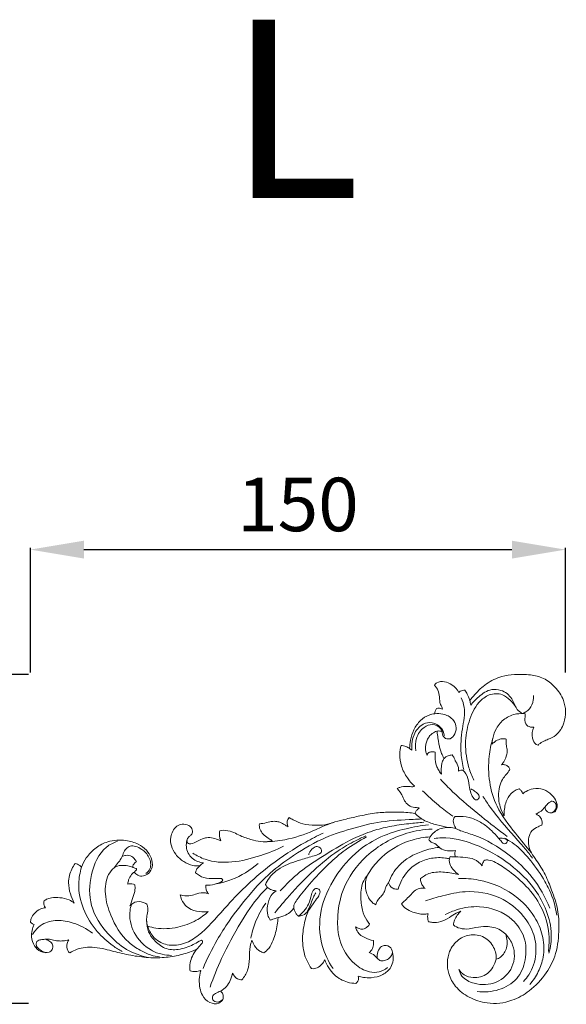
# Model space of a CAD drawing. Units: millimetres. Extents: x 1043 to 3043, y -31 to 1969.
# Drawn here: x 1849 to 2002, y 1133 to 1409 of the extents above; entities that cross this region are included whole.
import ezdxf

# ---------------------------------------------------------------- set-up
doc = ezdxf.new("R2010")
doc.units = ezdxf.units.MM
doc.layers.get('0').update_dxf_attribs({"lineweight": 5})
doc.styles.add('Arial', font='arial.ttf')
doc.styles.get("Standard").update_dxf_attribs({"font": 'arial.ttf'})
doc.dimstyles.new('Default', dxfattribs={"dimtxt": 10, "dimasz": 7, "dimexe": 0.5, "dimexo": 0.5, "dimgap": 0.25, "dimtad": 1, "dimtoh": 1, "dimdec": 0, "dimzin": 1, "dimdsep": 46, "dimtxsty": 'Arial', "dimcen": 0.5, "dimazin": 0, "dimtfac": 1, "dimtdec": 4, "dimtix": 1, "dimtmove": 1, "dimatfit": 3, "dimfxl": 1, "dimtolj": 1, "dimtzin": 1, "dimarcsym": 0})

# ---------------------------------------------------------------- blocks, each defined once
blk = doc.blocks.new('*D21')
at = {"color": 0, "lineweight": -2, "transparency": 16777216}
for p, q in [((1851.63, 1225.33), (1816.63, 1225.33)), ((1817.13, 1210.33), (1817.13, 1148.05)), ((1851.63, 1133.05), (1816.63, 1133.05))]:
    blk.add_line(p, q, dxfattribs=at)
at = {"color": 0, "lineweight": 50, "transparency": 16777216}
for points in [[(1814.63, 1210.33), (1819.63, 1210.33), (1817.13, 1225.33)], [(1814.63, 1148.05), (1819.63, 1148.05), (1817.13, 1133.05)]]:
    blk.add_solid(points, dxfattribs=at)
at = {"layer": 'Defpoints', "color": 0, "lineweight": 50, "transparency": 16777216}
for p in [(1852.13, 1225.33), (1817.13, 1133.05), (1852.13, 1133.05)]:
    blk.add_point(p, dxfattribs=at)
at = {"color": 0, "transparency": 16777216, "insert": (1804.47, 1179.19), "char_height": 15, "attachment_point": 5, "rotation": 90, "style": 'Arial'}
blk.add_mtext('\\A1;92', dxfattribs=at)
blk = doc.blocks.new('*D22')
at = {"color": 0, "lineweight": -2, "transparency": 16777216}
for p, q in [((1852.13, 1225.83), (1852.13, 1260.83)), ((1867.13, 1260.33), (1987.13, 1260.33)), ((2002.13, 1225.83), (2002.13, 1260.83))]:
    blk.add_line(p, q, dxfattribs=at)
at = {"color": 0, "lineweight": 50, "transparency": 16777216}
for points in [[(1867.13, 1262.83), (1867.13, 1257.83), (1852.13, 1260.33)], [(1987.13, 1262.83), (1987.13, 1257.83), (2002.13, 1260.33)]]:
    blk.add_solid(points, dxfattribs=at)
at = {"layer": 'Defpoints', "color": 0, "lineweight": 50, "transparency": 16777216}
for p in [(2002.13, 1260.33), (1852.13, 1225.33), (2002.13, 1225.33)]:
    blk.add_point(p, dxfattribs=at)
at = {"color": 0, "transparency": 16777216, "insert": (1927.13, 1272.99), "char_height": 15, "attachment_point": 5, "style": 'Arial'}
blk.add_mtext('\\A1;150', dxfattribs=at)
blk = doc.blocks.new('N-013L_150_92')
for p, q in [((582.22, 987.27), (582.88, 986.83)), ((593.35, 956.35), (593.55, 956.95))]:
    blk.add_line(p, q)
for points, knots in [([(618.23, 988.19), (618.31, 988.28), (618.75, 988.76), (619.73, 989.31), (621.39, 989.98), (623.82, 991.14), (626.17, 995.05), (626.04, 1000.4), (623.18, 1004.55), (619.94, 1007.19), (615.84, 1008.07), (611.89, 1008.14), (607.62, 1007.55), (603.71, 1005.63), (600.92, 1003.01), (599.52, 1001.3), (599.09, 1000.71), (599.08, 1000.78), (598.93, 1001.41), (598.45, 1002.4), (597.95, 1003.28), (597.71, 1003.65), (597.27, 1003.67), (596.62, 1003.54), (596.15, 1003.14), (596.04, 1003.02), (595.57, 1003.86), (594.02, 1005.67), (590.68, 1006.52), (589.37, 1005.31), (589.16, 1005.07)], [0, 0, 0, 0, 0.609865, 3.227037, 5.504207, 9.597888, 16.377004, 26.917944, 34.272221, 41.002083, 47.259506, 54.744419, 60.711572, 68.612552, 76.007532, 79.636022, 79.636022, 79.636022, 80.009551, 82.842683, 85.05265, 85.05265, 85.05265, 87.25945, 88.088423, 88.088423, 88.088423, 92.905528, 99.960531, 101.538888, 101.538888, 101.538888, 101.538888]), ([(589.16, 1005.07), (589.65, 1004.5), (590.33, 1003.57), (590.63, 1001.76), (590.6, 999.81), (591.38, 998.84), (591.46, 998.28), (591.05, 998.53), (590.48, 998.62), (590.04, 998.58), (589.74, 998.52), (589.57, 998.28), (589.34, 997.84), (589.3, 997.29), (589.31, 997.05), (588.75, 997), (587.25, 996.67), (585.06, 995.18), (583.27, 992.61), (582.43, 989.85), (582.24, 988.05), (582.22, 987.27), (581.9, 987.51), (581.13, 987.93), (580.27, 988.1), (579.82, 988.13)], [-11.250612, -11.250612, -11.250612, -11.250612, -8.666228, -5.625272, -2.196097, 0, 0, 0, 1.585931, 2.604321, 2.604321, 2.604321, 4.140291, 5.334164, 5.334164, 5.334164, 8.160633, 12.852089, 18.220864, 23.37207, 27.252934, 27.252934, 27.252934, 29.260249, 31.535954, 31.535954, 31.535954, 31.535954]), ([(612.07, 998.75), (611.61, 999.52), (610.46, 1000.88), (608.05, 1002.85), (604.41, 1002.67), (600.8, 999.81), (598.61, 994.82), (597.55, 988.47), (598.38, 982.83), (599.66, 979.54), (600.2, 978.42)], [0, 0, 0, 0, 4.496914, 8.864658, 14.984212, 20.87031, 31.062362, 41.355431, 52.769987, 58.953325, 58.953325, 58.953325, 58.953325]), ([(613.7, 997.07), (613.22, 997.42), (611.87, 998.53), (611.13, 1001.6), (608.29, 1003.73), (604.62, 1004.06), (601.71, 1002.07), (599.98, 1000.31), (599.34, 999.43)], [10.679997, 10.679997, 10.679997, 10.679997, 13.622368, 19.151941, 25.667548, 29.83926, 36.760864, 42.207482, 42.207482, 42.207482, 42.207482]), ([(596.71, 1001.5), (597.07, 1000.65), (597.99, 997.79), (596.83, 992.5), (596.34, 986.68), (597, 982.89), (597.38, 981.44)], [0, 0, 0, 0, 4.584668, 14.70486, 26.236401, 33.711854, 33.711854, 33.711854, 33.711854]), ([(599.34, 999.43), (599.3, 999.69), (599.23, 1000.12), (599.13, 1000.55), (599.09, 1000.71)], [42.207482, 42.207482, 42.207482, 42.207482, 43.526323, 44.377699, 44.377699, 44.377699, 44.377699]), ([(616.98, 1002.11), (616.99, 1001.71), (616.86, 1000.4), (616.09, 998.26), (614.48, 997.33), (613.7, 997.07)], [0, 0, 0, 0, 2.001124, 6.573467, 10.679997, 10.679997, 10.679997, 10.679997]), ([(589.31, 997.05), (590.04, 997.15), (591.84, 997.07), (594.16, 995.9), (595.49, 993.62), (595.08, 991.48), (593.87, 989.85), (592.12, 989.98), (591.35, 991.03), (591.34, 991.76), (591.37, 991.97)], [0, 0, 0, 0, 3.674138, 8.812542, 12.288462, 16.012681, 19.197672, 21.2673, 23.769811, 24.835979, 24.835979, 24.835979, 24.835979]), ([(612.9, 976), (612.53, 975.88), (611.31, 975.35), (609.48, 973.51), (608.77, 970.79), (608.71, 969.01), (608.75, 968.37), (608, 969.64), (607.15, 971.96), (607.11, 975.2), (607.64, 977.56), (608.63, 979.34), (609.72, 980.42), (610.15, 981.17), (610.3, 981.46), (610.2, 981.74), (609.89, 982.3), (609.02, 982.76), (608.34, 982.79), (608.01, 982.73), (608.23, 982.99), (608.77, 983.73), (609.31, 984.96), (609.68, 986.41), (609.42, 987.73), (609.22, 988.89), (609.26, 989.61), (609.29, 989.9), (609.14, 989.94), (608.54, 990.06), (607.38, 989.96), (606.18, 989.32), (605.53, 988.72), (605.3, 988.46), (605.33, 989.01), (605.53, 990.56), (606.46, 993.17), (608.74, 995.81), (611.77, 997.1), (613.78, 997.1), (614.56, 997), (614.61, 996.8), (614.67, 996.37), (614.6, 995.94), (614.54, 995.72), (614.5, 995.06), (614.75, 993.74), (616.16, 993.19), (616.84, 993.24), (617.05, 993.28), (616.61, 992.33), (616.35, 990.56), (617.2, 988.58), (618.03, 988.25), (618.23, 988.19)], [-105.805253, -105.805253, -105.805253, -105.805253, -103.870166, -99.186008, -93.490154, -90.299717, -90.299717, -90.299717, -82.946202, -78.339024, -74.286646, -71.015025, -68.312167, -66.707683, -66.707683, -66.707683, -65.233218, -63.669555, -61.979995, -61.979995, -61.979995, -60.27075, -57.43242, -55.288641, -52.955702, -50.822876, -49.394443, -49.394443, -49.394443, -48.626618, -46.349375, -43.751068, -41.986728, -41.986728, -41.986728, -39.226521, -34.211975, -28.360538, -22.349275, -18.442095, -18.442095, -18.442095, -17.44423, -16.298425, -16.298425, -16.298425, -12.983451, -10.588975, -9.562321, -9.562321, -9.562321, -4.34414, -1.027672, 0, 0, 0, 0]), ([(582.88, 986.83), (582.8, 987.42), (582.77, 988.88), (583.41, 991.6), (585.41, 994.22), (588.82, 994.86), (591.22, 993.26), (591.84, 991.6), (591.96, 990.97)], [1.310039, 1.310039, 1.310039, 1.310039, 4.265283, 8.537373, 15.139916, 19.317104, 24.66934, 27.89568, 27.89568, 27.89568, 27.89568]), ([(591.37, 991.97), (591.28, 992.27), (590.77, 993.38), (588.64, 994.38), (585.76, 993.19), (583.81, 990.35), (583.75, 987.81), (583.97, 986.66)], [0, 0, 0, 0, 1.568101, 5.949351, 9.982332, 16.19207, 22.042226, 22.042226, 22.042226, 22.042226]), ([(591.84, 984.5), (591.85, 984.49), (591.85, 984.48), (591.86, 984.47), (591.85, 984.46), (591.85, 984.45), (591.84, 984.44), (591.75, 984.29), (591.57, 983.97), (591.39, 983.55), (591.28, 983.2), (591.2, 982.83), (591.13, 982.34), (591.1, 981.86), (591.1, 981.49), (591.09, 981), (591.09, 980.61), (591.12, 980.29), (591.12, 980.23), (591.12, 980.17), (591.13, 980.11), (591.09, 980.15), (591.05, 980.2), (591.01, 980.25), (590.74, 980.57), (590.38, 981.08), (589.98, 981.81), (589.74, 982.39), (589.57, 982.92), (589.46, 983.48), (589.39, 984.06), (589.37, 984.59), (589.36, 984.99), (589.35, 985.52), (589.35, 985.94), (589.36, 986.27), (589.22, 986.31), (588.91, 986.35), (588.5, 986.35), (588.15, 986.32), (587.88, 986.26), (587.66, 986.18), (587.51, 986.09), (587.41, 986.01), (587.32, 985.92), (587.22, 985.78), (587.16, 985.67), (587.13, 985.59), (587.11, 985.55), (587.09, 985.5), (587.07, 985.46), (587.05, 985.5), (587.03, 985.55), (587.02, 985.59), (586.9, 985.88), (586.73, 986.48), (586.63, 987.29), (586.67, 987.98), (586.79, 988.73), (587.04, 989.46), (587.4, 990.16), (587.73, 990.66), (588.12, 991.12), (588.6, 991.54), (589.18, 991.9), (589.62, 992.08), (589.85, 992.16), (589.87, 992.17), (589.9, 992.17), (589.92, 992.18), (589.92, 992.16), (589.93, 992.13), (589.93, 992.11), (589.99, 991.46), (590.09, 990.65), (590.25, 989.65), (590.37, 988.91), (590.55, 987.94), (590.79, 987), (591.01, 986.33), (591.31, 985.55), (591.59, 984.96), (591.84, 984.5)], [-49.932601, -49.932601, -49.932601, -49.932601, -49.874882, -49.874882, -49.874882, -49.817162, -49.817162, -49.817162, -48.908053, -47.999524, -47.547483, -47.073452, -46.097678, -45.112953, -44.651223, -44.255064, -42.677714, -42.677714, -42.677714, -42.368595, -42.368595, -42.368595, -42.059476, -42.059476, -42.059476, -39.982682, -38.938444, -37.896918, -36.860385, -36.152346, -35.063923, -33.976865, -33.475024, -33.054115, -31.37073, -31.37073, -31.37073, -30.607317, -29.822563, -29.342516, -28.871322, -28.421438, -28.204077, -27.988929, -27.782642, -27.571285, -27.142682, -27.142682, -27.142682, -26.89958, -26.89958, -26.89958, -26.656477, -26.656477, -26.656477, -25.11101, -23.562195, -22.619234, -21.675265, -19.776679, -18.77063, -17.766246, -16.766701, -15.770245, -14.578959, -13.390527, -13.390527, -13.390527, -13.263537, -13.263537, -13.263537, -13.136548, -13.136548, -13.136548, -9.87697, -9.060171, -8.122084, -6.128277, -4.143171, -3.265655, -2.613508, 0, 0, 0, 0]), ([(589.92, 992.18), (590.17, 992.22), (590.67, 992.22), (591.15, 992.07), (591.37, 991.97)], [-2.461905, -2.461905, -2.461905, -2.461905, -1.21824, 0, 0, 0, 0]), ([(605.49, 989.97), (605.02, 988.39), (603.78, 982.12), (605.08, 972.08), (611.5, 964.04), (614.81, 959.77), (616.37, 957.99)], [0, 0, 0, 0, 8.229488, 31.871803, 47.139209, 58.92824, 58.92824, 58.92824, 58.92824]), ([(579.82, 988.13), (579.54, 987.35), (579.31, 985.4), (579.76, 982.19), (581.36, 979.22), (582.73, 977.49), (583.55, 976.8), (583.44, 976.62), (583.12, 976.49), (582.43, 976.58), (581.25, 976.74), (579.84, 976.57), (578.95, 976.18), (578.73, 976.03)], [-29.048918, -29.048918, -29.048918, -29.048918, -24.953047, -19.159239, -13.01791, -8.146581, -8.146581, -8.146581, -7.533412, -6.882128, -4.892751, -1.357195, 0, 0, 0, 0]), ([(591.86, 984.47), (592.18, 984.8), (592.91, 985.31), (593.76, 985.46), (594.15, 985.47)], [0, 0, 0, 0, 2.312297, 4.239941, 4.239941, 4.239941, 4.239941]), ([(594.15, 985.47), (594.37, 985.19), (594.73, 984.68), (595, 983.72), (595.85, 982.71), (595.96, 981.62), (595.94, 980.95)], [4.239941, 4.239941, 4.239941, 4.239941, 5.993194, 7.342669, 9.104744, 12.446887, 12.446887, 12.446887, 12.446887]), ([(595.94, 980.95), (596.14, 981.06), (596.54, 981.21), (596.97, 981.22), (597.15, 981.21)], [12.446887, 12.446887, 12.446887, 12.446887, 13.603582, 14.527725, 14.527725, 14.527725, 14.527725]), ([(597.15, 981.21), (597.48, 980.89), (598.37, 979.82), (598.92, 977.67), (599.08, 975.32), (599.77, 973.76), (600.85, 972.56), (601.92, 973.45), (601.48, 974.65), (600.46, 975.29), (599.75, 975.77), (599.39, 975.97)], [14.527725, 14.527725, 14.527725, 14.527725, 16.822019, 21.350947, 25.315619, 28.366987, 30.260547, 31.843466, 33.498455, 35.730277, 37.793325, 37.793325, 37.793325, 37.793325]), ([(590.87, 978.67), (591.97, 977.47), (595.57, 973.74), (601.91, 968.5), (607.09, 964.44), (609.54, 962.64)], [0, 0, 0, 0, 8.131814, 25.853162, 40.995179, 40.995179, 40.995179, 40.995179]), ([(578.73, 976.03), (578.98, 975.78), (579.45, 975.23), (580.14, 974.09), (580.66, 972.63), (581.9, 971.24), (583.37, 970.64), (584.45, 970.72), (584.85, 970.58), (584.96, 970.53)], [-14.734157, -14.734157, -14.734157, -14.734157, -12.979949, -11.152559, -8.094677, -5.311317, -2.095576, -0.594434, 0, 0, 0, 0]), ([(585.85, 975.44), (587.28, 974.01), (590, 971.52), (592.93, 969.28), (594.29, 968.32)], [0, 0, 0, 0, 10.072539, 18.378063, 18.378063, 18.378063, 18.378063]), ([(594.5, 937.79), (595.06, 937.38), (596.47, 936.64), (598.71, 936.6), (601.11, 937.13), (604.06, 937.6), (607.12, 936.86), (608.71, 935.62), (609.16, 935.18), (609.57, 933.99), (609.77, 931.57), (608.3, 928.94), (606.89, 928.3), (606.44, 928.16), (606.49, 928.56), (606.51, 929.56), (605.85, 931.75), (603.76, 934.52), (599.57, 935.44), (595.63, 933.85), (592.67, 929.89), (592.58, 924.68), (595.05, 920.16), (598.92, 917.23), (604.44, 915.39), (610.59, 916.09), (616.31, 919.38), (620.6, 923.91), (623.62, 930.03), (624.18, 936.21), (623.94, 942.28), (622.15, 947.24), (620.34, 951.97), (618.2, 955.36), (616.33, 957.86), (615.41, 960.07), (615.51, 962.3), (616.34, 964.42), (617.97, 965.23), (618.92, 965.68), (619.28, 965.81), (619.4, 966.36), (619.39, 967.45), (618.49, 968.43), (617.89, 968.8), (617.64, 968.92), (618.07, 969.09), (618.8, 969.48), (619.61, 970.23), (620.01, 970.72), (620.17, 970.96), (620.18, 970.63), (620.34, 970.02), (621.05, 969.3), (622.12, 969.15), (623.36, 969.72), (623.72, 971.16), (623.29, 972.79), (622.01, 974.46), (619.79, 976.03), (617.07, 976.15), (615.09, 975.49), (614.21, 974.84), (613.93, 974.58), (613.84, 974.91), (613.57, 975.46), (613.11, 975.86), (612.9, 976)], [-258.056665, -258.056665, -258.056665, -258.056665, -254.598185, -250.337398, -247.254145, -242.292326, -235.492543, -232.344456, -232.344456, -232.344456, -226.052481, -220.892214, -218.550142, -218.550142, -218.550142, -216.594158, -213.598768, -207.270911, -200.302349, -193.910934, -187.056637, -176.735973, -170.012198, -161.917216, -153.166104, -141.476495, -132.323402, -120.707891, -110.817699, -98.891366, -90.144419, -80.683399, -72.797498, -64.928848, -60.785261, -57.22252, -53.241975, -49.865447, -46.503477, -44.583799, -44.583799, -44.583799, -41.786685, -39.642858, -38.269325, -38.269325, -38.269325, -35.953056, -34.210674, -32.789457, -32.789457, -32.789457, -31.167302, -29.77701, -27.977346, -26.156307, -23.444687, -21.490872, -17.813227, -13.214956, -8.358189, -4.863997, -2.968836, -2.968836, -2.968836, -1.273245, 0, 0, 0, 0]), ([(602.76, 973.85), (603.87, 972.16), (607.09, 967.47), (611.79, 962.49), (615.25, 958.37), (616.31, 956.99), (616.65, 956.53)], [0, 0, 0, 0, 10.11979, 28.298058, 34.099765, 36.966907, 36.966907, 36.966907, 36.966907]), ([(622.15, 969.27), (622.49, 969.46), (623.11, 970.04), (623.48, 971.25), (622.95, 972.31), (622.01, 972.6), (621.22, 972.11), (620.64, 971.56), (620.29, 971.12), (620.17, 970.96)], [0, 0, 0, 0, 1.963362, 4.041869, 5.892874, 7.224797, 8.447102, 10.262055, 11.25134, 11.25134, 11.25134, 11.25134]), ([(583.73, 969.04), (583.08, 969.17), (580.85, 969.44), (577.19, 969.47), (572.73, 969.3), (568.54, 968.45), (564.61, 967.56), (561.44, 966.76), (558.54, 965.79), (555.51, 965.7), (552.41, 965.92), (550.1, 967.02), (548.8, 967.66), (548.46, 967.9)], [-60.067045, -60.067045, -60.067045, -60.067045, -56.726269, -48.884157, -42.047726, -34.193651, -27.544035, -22.061903, -17.319686, -12.798428, -7.016631, -2.109626, 0, 0, 0, 0]), ([(584.96, 970.53), (584.75, 970.41), (584.32, 970.09), (583.92, 969.55), (583.77, 969.16), (583.73, 969.04)], [-3.28705, -3.28705, -3.28705, -3.28705, -2.062301, -0.664803, 0, 0, 0, 0]), ([(524.32, 925.6), (525.48, 928.34), (527.71, 932.87), (532.25, 939.99), (537, 946.03), (542.58, 952.11), (549.22, 957.12), (556.93, 961.94), (565.79, 964.83), (574.35, 967.03), (581.03, 967.28), (584.8, 967.48), (585.58, 967.52)], [0, 0, 0, 0, 14.868408, 25.132477, 42.094692, 53.144105, 66.200255, 83.524948, 98.184386, 112.50299, 127.500587, 131.375732, 131.375732, 131.375732, 131.375732]), ([(548.46, 967.9), (548.28, 967.8), (547.92, 967.24), (547.88, 966.48), (547.92, 965.77), (548.16, 965.3), (547.7, 965.54), (547.05, 966.01), (545.96, 966.63), (544.55, 966.93), (542.91, 966.78), (541.43, 966.27), (540.44, 966.2), (540.1, 966.18)], [-63.354095, -63.354095, -63.354095, -63.354095, -62.346943, -60.567809, -59.019094, -59.019094, -59.019094, -57.603223, -55.088405, -52.977643, -50.302391, -47.027479, -45.361271, -45.361271, -45.361271, -45.361271]), ([(541.61, 961.11), (543.5, 961.15), (548.21, 961.62), (553.46, 963.38), (557.82, 965.43), (559.7, 966.14), (560.86, 966.55)], [0, 0, 0, 0, 9.430907, 23.484167, 27.346261, 33.496848, 33.496848, 33.496848, 33.496848]), ([(545.97, 947.33), (547.64, 949.2), (551.57, 953.08), (558.74, 957.62), (565.47, 961.78), (571.56, 964.16), (576.77, 965.55), (581.58, 966.16), (584.81, 966.5), (586.2, 966.61)], [0, 0, 0, 0, 12.537372, 27.355447, 42.24687, 51.892004, 59.887784, 69.095183, 76.072811, 76.072811, 76.072811, 76.072811]), ([(592.97, 965.15), (591.93, 965.33), (589.76, 965.87), (586.47, 966.83), (584.56, 968.25), (583.73, 969.04)], [0, 0, 0, 0, 5.258186, 11.19396, 16.902624, 16.902624, 16.902624, 16.902624]), ([(595.27, 964.79), (594.94, 965.17), (594.46, 966.11), (594.35, 967.5), (594.85, 968.08), (594.99, 968.2)], [0, 0, 0, 0, 2.499351, 5.251255, 6.180007, 6.180007, 6.180007, 6.180007]), ([(594.99, 968.2), (595.43, 968.24), (597.02, 968.29), (599.79, 967.89), (602.76, 966.32), (605.2, 964.35), (606.76, 962.56), (607.83, 961.42), (608.26, 960.73), (608.9, 960.47), (609.48, 960.8), (609.77, 961.58), (608.64, 962.07), (607.91, 962.17), (607.43, 962.09)], [6.180007, 6.180007, 6.180007, 6.180007, 8.415416, 14.089314, 19.93098, 24.918264, 29.684578, 31.757628, 32.729661, 33.675291, 34.853873, 35.705706, 37.209201, 39.650508, 39.650508, 39.650508, 39.650508]), ([(529.05, 964.18), (528.91, 963.78), (528.85, 963.11), (528.95, 962.31), (529.18, 961.68), (529.34, 961.38), (528.37, 961.84), (527.16, 962.24), (525.48, 962.38), (523.89, 961.95), (522.55, 961.12), (521.43, 960.62), (520.48, 960.53), (519.98, 960.75), (519.76, 961.24), (519.82, 961.89), (520.41, 962.67), (521.16, 963.08), (521.46, 963.98), (521.13, 965.07), (520.19, 965.87), (518.53, 966.19), (516.86, 965.62), (515.72, 964.15), (515.11, 962.2), (515.26, 959.84), (516.6, 957.42), (518.78, 955.47), (521.09, 954.42), (522.75, 954.34), (523.46, 954.5), (522.92, 953.93), (522.45, 953.39), (522.23, 952.72), (522.18, 952.45)], [-183.645106, -183.645106, -183.645106, -183.645106, -181.729367, -179.518391, -178.492852, -178.492852, -178.492852, -175.266216, -172.182858, -170.208774, -167.138834, -164.080478, -163.414475, -162.825226, -162.429757, -161.360689, -159.965967, -158.676958, -156.763248, -155.593776, -153.601268, -150.308788, -147.535475, -144.429199, -141.548403, -137.385145, -132.975584, -127.935732, -123.302748, -120.206263, -120.206263, -120.206263, -118.089628, -116.737079, -116.737079, -116.737079, -116.737079]), ([(540.1, 966.18), (540.05, 965.7), (540.13, 964.55), (541.19, 963.19), (542.32, 962.2), (543.31, 961.7), (543.66, 961.51), (542.77, 961.16), (541.04, 961), (538.25, 961.54), (535.42, 962.48), (533.26, 963.55), (531.76, 964.26), (529.75, 964.43), (529.05, 964.18)], [-45.361271, -45.361271, -45.361271, -45.361271, -42.51899, -39.95989, -36.997362, -35.027967, -35.027967, -35.027967, -31.036324, -26.678291, -21.203505, -17.52821, -13.459983, -10.546556, -10.546556, -10.546556, -10.546556]), ([(560.75, 925.62), (559.41, 927.56), (556.88, 932.75), (556.71, 942.18), (560.97, 951.43), (567.01, 958.45), (574.09, 962.8), (580.86, 964.83), (585.38, 965.66), (587.48, 965.9)], [0, 0, 0, 0, 11.751877, 28.208829, 45.132279, 61.538781, 73.728004, 86.076529, 96.618802, 96.618802, 96.618802, 96.618802]), ([(588.52, 964.68), (586.13, 964.58), (579.43, 963.51), (569.92, 958.1), (563.3, 948.87), (561.8, 940.28), (562.29, 932.85), (565.67, 927.2), (570.25, 924.56), (573.69, 924.39), (575.32, 925.26), (576, 925.82)], [0, 0, 0, 0, 11.93097, 33.51236, 52.763906, 66.464326, 76.273955, 89.514174, 97.319879, 101.732173, 106.101118, 106.101118, 106.101118, 106.101118]), ([(595.27, 964.79), (594.07, 965.17), (591.53, 965.37), (588.75, 963.79), (587.82, 962.3), (587.58, 961.76)], [-14.922214, -14.922214, -14.922214, -14.922214, -8.627276, -2.921315, 0, 0, 0, 0]), ([(621.48, 942.47), (620.28, 945.56), (617.16, 951.2), (609.7, 958.13), (602.64, 962.42), (597.26, 963.87), (595.67, 964.59), (595.27, 964.79)], [-59.200981, -59.200981, -59.200981, -59.200981, -42.679833, -27.694602, -8.692122, -2.236967, 0, 0, 0, 0]), ([(505.16, 949.09), (504.91, 949.19), (504.26, 949.37), (503.58, 949.33), (503.19, 949.24), (503.2, 949.28), (503.2, 949.32), (503.21, 949.35), (503.25, 949.73), (503.45, 950.66), (504.11, 951.78), (504.73, 952.42), (504.98, 952.64), (505.24, 952.27), (506, 951.57), (507.67, 951.37), (509.28, 952.28), (510.33, 954.21), (509.94, 956.66), (508.5, 958.94), (505.99, 960.71), (502.23, 961.77), (497.97, 961.52), (494.13, 959.56), (491.64, 956.98), (490.59, 954.91), (490.25, 954), (489.94, 954.34), (489.36, 954.78), (488.69, 954.98), (488.47, 955.03), (488.1, 954.54), (487.11, 952.91), (486.37, 949.92), (486.97, 946.62), (487.75, 944.75), (488.21, 943.93), (487.77, 944.27), (486.52, 945.06), (484.28, 945.52), (482.11, 945.53), (480.51, 945.14), (479.87, 944.6), (479.64, 944.35), (479.61, 943.89), (479.72, 943.26), (480.05, 942.75), (480.13, 942.64), (479.68, 942.58), (478.52, 942.28), (477.05, 941.22), (476.17, 939.81), (475.96, 938.93), (475.91, 938.61), (476.07, 938.43), (476.4, 938.15), (476.79, 937.96), (476.97, 937.9), (476.43, 936.86), (475.92, 934.73), (476.82, 931.88), (478.69, 930.17), (480.83, 929.8), (482.22, 930.84), (482.33, 932.27), (481.38, 933.25), (480.64, 933.65), (480.22, 933.77), (480.35, 933.79), (480.94, 933.83), (482.11, 933.68), (483.55, 933.26), (485.16, 933.3), (486.15, 933.46), (486.69, 933.6), (486.46, 933.31), (485.95, 932.38), (486.08, 930.89), (486.72, 930.15), (486.94, 929.96)], [-163.713823, -163.713823, -163.713823, -163.713823, -162.3386, -160.395799, -160.395799, -160.395799, -160.212906, -160.212906, -160.212906, -158.317255, -155.526015, -153.866278, -153.866278, -153.866278, -151.601995, -148.948631, -146.068998, -142.886947, -138.604883, -134.420082, -129.659172, -123.674298, -115.163426, -109.105349, -102.515096, -97.648114, -97.648114, -97.648114, -95.296102, -94.176049, -94.176049, -94.176049, -91.122275, -84.702567, -79.345325, -74.65692, -74.65692, -74.65692, -71.861418, -67.394313, -63.461543, -61.074088, -59.375398, -59.375398, -59.375398, -57.102456, -56.376225, -56.376225, -56.376225, -54.090869, -50.475418, -47.634865, -45.994912, -45.994912, -45.994912, -44.791203, -43.86588, -43.86588, -43.86588, -38.014257, -33.537689, -29.654761, -25.770796, -23.922439, -21.605995, -19.640726, -17.463439, -17.463439, -17.463439, -16.825938, -14.531304, -11.595843, -9.388704, -6.601707, -6.601707, -6.601707, -4.782225, -1.444449, 0, 0, 0, 0]), ([(500.31, 961.29), (499.21, 960.89), (495.46, 958.97), (492.46, 952), (492.21, 942.84), (496.94, 935.65), (502.58, 930.66), (506.8, 929.11), (508.89, 928.66)], [0, 0, 0, 0, 5.820158, 20.422633, 34.781177, 50.234207, 61.389733, 72.065367, 72.065367, 72.065367, 72.065367]), ([(557.98, 963.58), (556.34, 962.79), (551.25, 960.14), (541.76, 953.96), (532.28, 945), (525.6, 936.76), (520.32, 932.83), (515.99, 931.71), (512.35, 932.68), (509.95, 934.75), (509.09, 936.44), (508.81, 937.45)], [0, 0, 0, 0, 9.113041, 28.596054, 56.33096, 73.85547, 81.300921, 88.864008, 95.31439, 99.203939, 104.431104, 104.431104, 104.431104, 104.431104]), ([(519.82, 961.61), (519.65, 961), (519.43, 959.14), (520.95, 956.19), (523.32, 955.33), (524.47, 955.19)], [0, 0, 0, 0, 3.144341, 9.121611, 14.887359, 14.887359, 14.887359, 14.887359]), ([(544.41, 941.16), (545.72, 942.81), (549.23, 946.97), (555, 952.97), (561.23, 958.19), (566.29, 961.1), (568.96, 962.34), (569.93, 962.76)], [0, 0, 0, 0, 10.541366, 27.143755, 41.510642, 50.907092, 56.188843, 56.188843, 56.188843, 56.188843]), ([(549.73, 942.5), (549.72, 942.77), (549.78, 943.63), (551.39, 945.94), (554.58, 949.81), (559.06, 954.6), (564.35, 959.15), (568.08, 961.43), (570.16, 962.49)], [0, 0, 0, 0, 1.358003, 4.2064, 13.624347, 26.742028, 36.740077, 48.400212, 48.400212, 48.400212, 48.400212]), ([(587.96, 962.48), (586.25, 962.39), (580.82, 961.49), (574.41, 957.53), (571.2, 953.15), (570.37, 951.72)], [0, 0, 0, 0, 8.570042, 27.274199, 35.517628, 35.517628, 35.517628, 35.517628]), ([(587.58, 961.76), (587.75, 961.49), (588.2, 960.93), (589.59, 960.62), (591.15, 958.49), (593.65, 958.45), (595.08, 958.68)], [0, 0, 0, 0, 1.58394, 3.430277, 6.726839, 13.99486, 13.99486, 13.99486, 13.99486]), ([(589.11, 962.02), (589.81, 962.13), (593.55, 962.51), (601.46, 960.47), (610.14, 955.43), (617.1, 948.76), (620.79, 941.84), (622.3, 935.66), (621.73, 931.56), (621.27, 929.85)], [0, 0, 0, 0, 3.524337, 18.583203, 37.868295, 54.523237, 65.374585, 76.75438, 85.619582, 85.619582, 85.619582, 85.619582]), ([(608.87, 962.09), (609.37, 961.85), (610.7, 961.15), (613.06, 959.33), (616.26, 955.82), (619.21, 951.75), (622.07, 946.5), (623.11, 942.96), (623.5, 940.57)], [0, 0, 0, 0, 2.772222, 7.508201, 14.740313, 26.416563, 32.490767, 44.551171, 44.551171, 44.551171, 44.551171]), ([(508.26, 952.18), (508.74, 952.54), (509.95, 953.85), (509.44, 956.88), (507.5, 958.94), (505.54, 959.84), (503.9, 960.09), (502.83, 959.31), (502.17, 958.48), (501.91, 957.65), (501.72, 957.2), (501.63, 956.99)], [0, 0, 0, 0, 3.005288, 8.286525, 13.315719, 16.61784, 19.072016, 21.049489, 22.898303, 24.273668, 25.368804, 25.368804, 25.368804, 25.368804]), ([(546.9, 959.87), (544.83, 958.85), (540.08, 957), (532.71, 955.07), (525.93, 955.46), (522.53, 957.24), (521.46, 957.95)], [0, 0, 0, 0, 11.519176, 25.373764, 37.854262, 44.251824, 44.251824, 44.251824, 44.251824]), ([(541.79, 949.15), (542.1, 949.81), (543.15, 951.64), (546.41, 954.43), (550.98, 955.84), (554.71, 956.96), (556.65, 957.55), (557.68, 958.21), (557.44, 959.41), (556.29, 959.97), (554.93, 959.33), (554.18, 958.36), (553.95, 957.62), (553.92, 957.46)], [25.10495, 25.10495, 25.10495, 25.10495, 28.748981, 35.517381, 45.883714, 52.419326, 54.768902, 56.279041, 57.844503, 59.797817, 61.809541, 64.821395, 65.647817, 65.647817, 65.647817, 65.647817]), ([(590.5, 959.56), (588.94, 959.38), (584.85, 958.4), (579.25, 955.41), (576.97, 951.37), (576.32, 949.65)], [0, 0, 0, 0, 7.818892, 20.997511, 30.164847, 30.164847, 30.164847, 30.164847]), ([(595.08, 958.68), (594.98, 958.47), (594.79, 957.88), (594.91, 957.24), (595.06, 956.9)], [13.99486, 13.99486, 13.99486, 13.99486, 15.180162, 17.028099, 17.028099, 17.028099, 17.028099]), ([(505.61, 955.54), (505.47, 955.45), (505.14, 955.19), (504.72, 954.67), (504.61, 954.18), (504.59, 953.94), (504.4, 954.02), (503.67, 954.28), (502.25, 954.55), (500.62, 954.51), (499.69, 954.04), (499.4, 953.85), (499.8, 954.32), (500.43, 955.13), (501.24, 956.14), (501.53, 956.75), (501.63, 956.99), (501.94, 957.15), (502.83, 957.45), (504.26, 957.23), (505.15, 956.31), (505.5, 955.77), (505.61, 955.54)], [-26.490525, -26.490525, -26.490525, -26.490525, -25.665634, -24.397164, -23.221928, -23.221928, -23.221928, -22.170703, -19.36704, -16.019311, -14.293894, -14.293894, -14.293894, -11.241284, -9.164575, -7.867645, -7.867645, -7.867645, -6.180196, -3.233566, -1.250116, 0, 0, 0, 0]), ([(572.72, 943.47), (572.85, 943.92), (573.21, 944.75), (574.17, 945.73), (575.08, 946.79), (575.44, 948.05), (575.8, 949.03), (576.16, 949.48), (576.32, 949.65), (576.48, 949.09), (577.02, 948.17), (578.2, 947.82), (578.79, 947.81), (579.02, 947.83), (579.27, 948.73), (579.94, 950.38), (581.61, 953.04), (584.41, 955.35), (588.25, 956.69), (591.33, 956.76), (592.98, 956.44), (593.35, 956.35), (593.31, 955.71), (593.48, 954.49), (594.58, 953.08), (595.41, 952.31), (595.9, 951.97), (595.28, 952.1), (593.32, 952.44), (590.1, 952.89), (586.96, 952.17), (585.61, 951.09), (585.28, 950.78), (585.27, 950.43), (585.34, 949.64), (585.9, 948.72), (586.37, 948.2), (586.58, 948.01), (586.07, 948.14), (584.94, 948.18), (583.43, 947.35), (582.35, 945.94), (581.07, 944.83), (580.28, 944.04), (579.95, 943.71), (580.27, 943.22), (581.17, 942.18), (583.37, 941.27), (585.52, 940.66), (586.96, 940.86), (587.37, 940.95), (587.24, 940.41), (587.22, 939.61), (587.47, 938.88), (587.55, 938.69), (587.9, 938.6), (589.02, 938.42), (591.1, 938.61), (593.28, 939.77), (594.99, 941.05), (596.13, 941.52), (596.58, 941.68), (595.82, 941), (594.91, 939.72), (594.56, 938.26), (594.5, 937.79)], [-136.213062, -136.213062, -136.213062, -136.213062, -133.886651, -131.831352, -129.372662, -127.028398, -125.373085, -124.197578, -124.197578, -124.197578, -121.298658, -119.461433, -118.324711, -118.324711, -118.324711, -113.669074, -109.490282, -102.742893, -96.037201, -89.537041, -87.654619, -87.654619, -87.654619, -84.483509, -81.85093, -78.864658, -78.864658, -78.864658, -75.677195, -68.967895, -62.6523, -60.408761, -60.408761, -60.408761, -58.643052, -56.589603, -55.161899, -55.161899, -55.161899, -52.535929, -49.771095, -46.917535, -43.710084, -41.361676, -41.361676, -41.361676, -38.445821, -34.684977, -29.663445, -27.540282, -27.540282, -27.540282, -24.768263, -23.718027, -23.718027, -23.718027, -21.896775, -18.070404, -13.573549, -9.792381, -7.438036, -7.438036, -7.438036, -2.359818, 0, 0, 0, 0]), ([(593.55, 956.95), (594.06, 956.94), (595.5, 956.9), (597.76, 956.74), (600.53, 956.39), (601.98, 955.14), (602.58, 954.39)], [1.050995, 1.050995, 1.050995, 1.050995, 3.561285, 8.256177, 12.40523, 17.220114, 17.220114, 17.220114, 17.220114]), ([(602.58, 954.39), (602.58, 954.59), (602.63, 955.18), (602.98, 955.7), (603.26, 955.96)], [17.220114, 17.220114, 17.220114, 17.220114, 18.218841, 20.133739, 20.133739, 20.133739, 20.133739]), ([(603.26, 955.96), (603.62, 956.02), (604.69, 956.08), (607.12, 955.03), (610.67, 952.57), (615.25, 948.65), (619.5, 942.83), (621.34, 936.86), (621.35, 932.55), (621.18, 930.94), (621.1, 930.38)], [20.133739, 20.133739, 20.133739, 20.133739, 21.949295, 25.362611, 33.018978, 43.604669, 55.249692, 68.578378, 73.885963, 76.675458, 76.675458, 76.675458, 76.675458]), ([(490.25, 954), (489.81, 952.51), (488.62, 946.18), (492.4, 937.65), (498.2, 932.42), (500.76, 930.82), (501.65, 930.34)], [0, 0, 0, 0, 7.754356, 31.670412, 41.651571, 46.696154, 46.696154, 46.696154, 46.696154]), ([(499.4, 953.85), (498.79, 953.29), (497.04, 951.19), (496.63, 946.16), (498.48, 939.53), (501.92, 933.82), (506.47, 930.72), (509.41, 929.34), (511.33, 928.92), (512.13, 928.81)], [0, 0, 0, 0, 4.164846, 13.291491, 23.495227, 38.654141, 45.060593, 50.736114, 54.784109, 54.784109, 54.784109, 54.784109]), ([(504.59, 953.94), (504.88, 953.87), (505.25, 953.74), (505.6, 953.57), (505.69, 953.52)], [0, 0, 0, 0, 1.469349, 1.959534, 1.959534, 1.959534, 1.959534]), ([(505.69, 953.52), (505.68, 953.43), (505.62, 953.16), (505.25, 952.96), (505.06, 952.74), (504.98, 952.64)], [1.959534, 1.959534, 1.959534, 1.959534, 2.416236, 3.256767, 3.886828, 3.886828, 3.886828, 3.886828]), ([(524.47, 955.19), (524.27, 955.09), (523.91, 954.88), (523.59, 954.62), (523.46, 954.5)], [14.887359, 14.887359, 14.887359, 14.887359, 16.018318, 16.932226, 16.932226, 16.932226, 16.932226]), ([(528, 949.31), (529.46, 949.58), (533.73, 950.75), (537.58, 953.13), (539.77, 955.06)], [0, 0, 0, 0, 7.439596, 21.98268, 21.98268, 21.98268, 21.98268]), ([(522.18, 952.45), (522.87, 951.85), (524.56, 950.77), (527.19, 950.82), (528.82, 950.82), (529.47, 950.86), (529.64, 950.75), (529.92, 950.46), (529.77, 950.15), (529.71, 950.06), (529.43, 949.89), (528.35, 949.33), (526.77, 948.99), (525.51, 948.91), (525.13, 948.91), (525.1, 948.66), (525.1, 948.06), (525.33, 947.19), (525.72, 946.69), (525.92, 946.5), (525.62, 946.62), (524.53, 946.98), (522.77, 946.66), (520.76, 945.92), (519.1, 945.89), (518.12, 946.19), (517.88, 946.28)], [-116.737079, -116.737079, -116.737079, -116.737079, -112.154839, -107.203811, -103.96122, -103.96122, -103.96122, -102.948989, -102.413788, -102.413788, -102.413788, -100.774853, -96.387976, -94.493412, -94.493412, -94.493412, -93.214561, -91.524446, -90.122058, -90.122058, -90.122058, -88.498824, -84.44469, -81.589034, -77.746205, -76.486402, -76.486402, -76.486402, -76.486402]), ([(567.18, 921.42), (567.57, 921.74), (568.05, 922.45), (567.89, 923.19), (567.81, 923.4), (568.28, 923.26), (569.48, 922.98), (571.84, 922.92), (574.68, 923.62), (577.57, 926.02), (577.84, 929.3), (576.82, 932.01), (574.7, 932.21), (573.5, 930.94), (573.03, 929.64), (573.1, 928.67), (573.17, 928.35), (572.76, 928.92), (572.01, 929.61), (571.1, 929.97), (570.83, 930.05), (571.23, 930.34), (571.93, 931.09), (572.16, 932.37), (572.11, 933.13), (572.07, 933.4), (571.23, 933.55), (569.65, 934.13), (567.68, 935.38), (567.19, 936.72), (567.08, 937.24), (567.66, 936.83), (568.94, 936.36), (570.39, 937.12), (570.85, 937.8), (570.98, 938.07), (570.7, 938.41), (569.85, 939.59), (568.76, 942.2), (568.4, 945.99), (568.77, 949.46), (569.92, 951.16), (570.27, 951.59), (570.3, 951.64), (570.34, 951.68), (570.37, 951.72), (570.32, 951.58), (570.27, 951.44), (570.22, 951.3), (570, 950.68), (569.69, 949.2), (570.05, 946.66), (571.1, 944.46), (572.36, 943.65), (572.72, 943.47)], [-109.780184, -109.780184, -109.780184, -109.780184, -107.255065, -106.127153, -106.127153, -106.127153, -103.684525, -100.002762, -94.429121, -89.398405, -82.361531, -79.438815, -75.999295, -74.132272, -71.018701, -69.371211, -69.371211, -69.371211, -65.89247, -64.505043, -64.505043, -64.505043, -62.052195, -59.643588, -58.268429, -58.268429, -58.268429, -54.012953, -49.87893, -47.218943, -47.218943, -47.218943, -43.694835, -41.204714, -39.676153, -39.676153, -39.676153, -37.470284, -32.455739, -25.82111, -18.519662, -15.733182, -15.733182, -15.733182, -15.461142, -15.461142, -15.461142, -14.718501, -14.718501, -14.718501, -11.423573, -7.332541, -2.032682, 0, 0, 0, 0]), ([(595.92, 950.86), (597.8, 950.89), (603.72, 950.39), (611.94, 946.83), (617.52, 940.22), (619.86, 934.32), (619.99, 929.11), (618.43, 924.58), (616.83, 922.15), (615.88, 921.05)], [0, 0, 0, 0, 9.377011, 29.566876, 42.602945, 51.575451, 60.839921, 67.910518, 75.17506, 75.17506, 75.17506, 75.17506]), ([(517.88, 946.28), (517.92, 946.04), (518.16, 944.97), (519.11, 943.37), (521.21, 941.83), (523.55, 941.41), (525.16, 941.46), (525.76, 941.54), (524.74, 940.6), (522.11, 938.69), (517.08, 936.83), (512.3, 936.55), (509.54, 937.22), (508.81, 937.45), (508.63, 937.98), (508.4, 939.09), (508.63, 940.84), (508.95, 942.36), (508.66, 943.32), (508.54, 943.62), (508.23, 943.83), (507.19, 944.33), (505.45, 944.47), (504.41, 943.73), (504.1, 943.41), (504, 943.31), (503.91, 943.22), (503.82, 943.13), (504.12, 943.91), (504.6, 945.42), (505.32, 947.39), (505.24, 948.64), (505.16, 949.09)], [-76.486402, -76.486402, -76.486402, -76.486402, -75.255362, -71.04421, -67.544635, -62.587225, -59.529426, -59.529426, -59.529426, -52.606531, -43.451908, -33.132733, -29.314396, -29.314396, -29.314396, -26.481859, -23.784508, -20.544489, -18.908769, -18.908769, -18.908769, -17.031643, -13.194113, -10.948591, -10.948591, -10.948591, -10.288907, -10.288907, -10.288907, -6.113143, -2.307087, 0, 0, 0, 0]), ([(526.26, 920.35), (527.23, 923.08), (529.75, 929.32), (534.41, 937.92), (538.78, 944.59), (541.6, 947.58), (542.34, 948.32)], [0, 0, 0, 0, 14.449576, 33.519344, 48.787585, 54.013969, 54.013969, 54.013969, 54.013969]), ([(544.76, 947.37), (544.23, 947.4), (543.29, 947.66), (542.22, 948.31), (541.89, 948.92), (541.79, 949.15)], [19.08923, 19.08923, 19.08923, 19.08923, 21.726856, 23.872726, 25.10495, 25.10495, 25.10495, 25.10495]), ([(543.08, 939.13), (542.83, 939.59), (542.3, 940.88), (542.25, 943.34), (543.03, 945.84), (544.25, 947.01), (544.76, 947.37)], [3.963091, 3.963091, 3.963091, 3.963091, 6.561594, 10.84556, 15.998104, 19.08923, 19.08923, 19.08923, 19.08923]), ([(553.88, 941.88), (554.45, 942.67), (555.4, 944.1), (556.63, 945.72), (557.39, 947.32), (556.34, 948.21), (555.08, 947.75), (554.66, 945.86), (554.01, 943.75), (552.7, 941.67), (551.59, 940.66), (551.04, 940.26)], [0, 0, 0, 0, 4.887463, 8.329221, 10.73053, 12.367932, 13.836417, 16.573467, 21.182489, 25.187245, 28.580379, 28.580379, 28.580379, 28.580379]), ([(586.66, 944.55), (588.23, 945.1), (591.9, 946.15), (598.86, 947.67), (607.39, 946.28), (613.96, 941.13), (617.31, 935.32), (617.98, 929.4), (616.5, 924.77), (614.7, 922.5), (614.15, 921.92)], [0, 0, 0, 0, 8.328578, 19.042241, 35.364022, 49.483792, 59.27954, 68.10886, 78.490339, 82.493687, 82.493687, 82.493687, 82.493687]), ([(555.92, 946.76), (555.66, 946.39), (555.09, 945.48), (554.55, 943.53), (553.83, 942.13), (553.38, 941.29)], [0, 0, 0, 0, 2.227076, 5.301696, 10.055507, 10.055507, 10.055507, 10.055507]), ([(504.27, 943.57), (504.08, 943.02), (503.4, 940.41), (504.57, 935.2), (508.57, 930.99), (512.62, 929.49), (514.57, 929.26), (515.44, 929.25)], [0, 0, 0, 0, 2.912586, 13.362862, 24.91206, 30.275054, 34.634709, 34.634709, 34.634709, 34.634709]), ([(537.69, 934.07), (538, 935.63), (539, 939.09), (540.73, 942.27), (541.87, 943.9)], [0, 0, 0, 0, 7.951545, 17.87177, 17.87177, 17.87177, 17.87177]), ([(541.37, 930), (541.86, 930.34), (543.02, 931.33), (544.23, 934.08), (545.1, 937.01), (545.31, 939.17), (545.35, 939.87), (546.06, 940.01), (547.37, 940.46), (548.9, 941.38), (549.53, 942.19), (549.73, 942.5), (549.85, 941.93), (550.21, 941.1), (550.82, 940.46), (551.04, 940.26), (551.45, 940.28), (552.57, 940.5), (553.47, 941.29), (553.88, 941.88), (553.34, 940.59), (552.41, 937.58), (551.99, 932.72), (552.91, 928.42), (554.24, 926.21), (554.74, 925.54), (555.26, 925.5), (556.4, 925.63), (557.62, 926.73), (558.23, 927.59), (558.46, 928.03), (559, 926.44), (560.68, 923.68), (564.19, 921.72), (566.39, 921.43), (567.18, 921.42)], [-92.362618, -92.362618, -92.362618, -92.362618, -89.377863, -84.958437, -77.63135, -74.154869, -74.154869, -74.154869, -70.523259, -67.273795, -65.458622, -65.458622, -65.458622, -62.591749, -61.095818, -61.095818, -61.095818, -59.062532, -55.51325, -55.51325, -55.51325, -48.537006, -39.944012, -31.352809, -27.175051, -27.175051, -27.175051, -24.574787, -21.751501, -19.29515, -19.29515, -19.29515, -10.912681, -3.946143, 0, 0, 0, 0]), ([(592.2, 940.71), (593.28, 941.27), (596.36, 942.52), (602.99, 943.52), (610.5, 940.74), (614.9, 934.37), (615.03, 928.14), (612.72, 922.28), (607.25, 919.22), (603.17, 918.86), (601.16, 919.09)], [0, 0, 0, 0, 6.052413, 16.495912, 32.950409, 42.76048, 53.3567, 62.831032, 72.688738, 82.792183, 82.792183, 82.792183, 82.792183]), ([(493.32, 935.5), (491.7, 936.74), (488.46, 938.4), (483.5, 939.41), (479.58, 938.47), (477.47, 936.61), (476.75, 935.51), (476.55, 935.15)], [0, 0, 0, 0, 10.212581, 17.751843, 24.922501, 29.364936, 31.441582, 31.441582, 31.441582, 31.441582]), ([(522.57, 931.03), (522.97, 931.42), (523.44, 932.06), (524.14, 932.72), (524.2, 933.19), (523.94, 933.67), (522.8, 932.91), (520.95, 931.97), (517.6, 930.64), (513.45, 930.97), (510.7, 933.24), (508.78, 935.93), (508.46, 937.99), (508.5, 939.07)], [0, 0, 0, 0, 2.792675, 4.071485, 4.519676, 5.07395, 6.367917, 9.613363, 16.983657, 23.171283, 29.510025, 34.057396, 39.456646, 39.456646, 39.456646, 39.456646]), ([(545.35, 939.87), (544.87, 939.7), (544.12, 939.46), (543.36, 939.22), (543.08, 939.13)], [0, 0, 0, 0, 2.507134, 3.963091, 3.963091, 3.963091, 3.963091]), ([(480.22, 933.77), (479.87, 933.78), (479.13, 933.69), (478.08, 933.56), (477.44, 932.75), (477.6, 931.6), (478.75, 930.69), (479.69, 930.18), (480.25, 930.01)], [0, 0, 0, 0, 1.7782, 3.776419, 4.935662, 6.565121, 8.957461, 11.898963, 11.898963, 11.898963, 11.898963]), ([(486.94, 929.96), (488.27, 930.76), (490.59, 931.63), (494.03, 931.57), (497.47, 930.9), (501.61, 929.7), (506.54, 928.82), (511.47, 928.43), (516.19, 928.95), (519.86, 929.83), (521.89, 930.7), (522.57, 931.03), (522.29, 930.69), (521.25, 929.24), (520.47, 927.07), (520.61, 925.32), (520.68, 924.9), (521.17, 924.79), (522.17, 924.68), (523.16, 924.85), (523.62, 924.99), (523.63, 925), (523.65, 925), (523.66, 925.01), (523.65, 924.96), (523.64, 924.92), (523.62, 924.87), (523.2, 923.34), (523.11, 920.95), (524.06, 917.78), (525.91, 915.83), (528.57, 915.45), (530.11, 916.92), (529.97, 918.38), (529.5, 919.03), (529.26, 919.26), (529.85, 919.61), (530.93, 920.46), (532.04, 922.24), (532.46, 923.58), (532.58, 924.31), (532.85, 923.66), (533.6, 922.66), (534.76, 922.43), (535.18, 922.42), (535.86, 923.21), (537.06, 925.1), (537.32, 928.42), (537.38, 931.27), (537.82, 932.95), (538.01, 933.54), (538.17, 932.97), (538.73, 931.79), (539.94, 930.52), (540.98, 930.1), (541.37, 930)], [-147.978603, -147.978603, -147.978603, -147.978603, -140.292428, -136.108072, -130.934149, -122.827901, -114.627078, -105.987365, -98.232682, -91.014613, -87.239603, -87.239603, -87.239603, -85.034854, -78.419184, -76.329419, -76.329419, -76.329419, -73.779826, -71.388484, -71.388484, -71.388484, -71.316175, -71.316175, -71.316175, -71.080633, -71.080633, -71.080633, -63.150216, -59.625346, -54.741222, -50.520244, -47.695989, -45.499046, -43.811178, -43.811178, -43.811178, -40.383608, -37.131668, -33.4579, -33.4579, -33.4579, -29.958816, -27.85163, -27.85163, -27.85163, -22.632733, -17.063563, -11.53548, -8.441218, -8.441218, -8.441218, -5.498947, -1.999689, 0, 0, 0, 0]), ([(609.16, 935.18), (609.99, 934.3), (611.83, 931.53), (611.69, 925.66), (606.74, 920.99), (600.99, 920.84), (597.03, 922.72), (596.22, 924.63), (596.04, 925.28)], [0, 0, 0, 0, 6.026297, 16.14291, 26.368957, 36.703544, 43.280822, 46.632706, 46.632706, 46.632706, 46.632706]), ([(573.17, 928.35), (573.45, 928.08), (574.18, 927.63), (575.45, 927.81), (576.33, 928.3), (577.08, 929.04), (577.35, 929.66), (577.44, 930.12)], [0, 0, 0, 0, 1.93555, 4.005177, 6.05184, 6.878262, 9.243855, 9.243855, 9.243855, 9.243855]), ([(596.04, 925.28), (596.43, 924.7), (597.56, 923.52), (600.51, 922.72), (604.54, 923.76), (606.07, 926.65), (606.44, 928.16)], [46.632706, 46.632706, 46.632706, 46.632706, 50.115124, 54.440907, 61.356899, 69.122271, 69.122271, 69.122271, 69.122271]), ([(529.26, 919.26), (528.73, 919.12), (527.94, 918.66), (526.69, 917.79), (527.18, 916.22), (528.73, 916.05), (529.53, 916.58), (529.84, 916.9)], [0, 0, 0, 0, 2.718083, 4.727724, 6.725943, 9.123381, 11.322522, 11.322522, 11.322522, 11.322522])]:
    blk.add_open_spline(points, degree=3, knots=knots)

msp = doc.modelspace()

# ---------------------------------------------------------------- block references
msp.add_blockref('N-013L_150_92', (1376.22, 217.27))

# ---------------------------------------------------------------- texts
at = {"insert": (1907.57, 1358.95), "char_height": 50, "width": 81.6265, "attachment_point": 7, "line_spacing_factor": 0.963855}
msp.add_mtext('\\fArial;L', dxfattribs=at)

# ---------------------------------------------------------------- dimensions: what is measured, and where the dimension line sits
dim = msp.add_linear_dim(base=(2002.13, 1260.33), p1=(1852.13, 1225.33), p2=(2002.13, 1225.33), dimstyle='Default', override={"dimtxt": 15, "dimasz": 15, "dimgap": 5})
dim.commit()
dim.dimension.update_dxf_attribs({"geometry": '*D22', "text_midpoint": (1927.13, 1272.99)})
dim = msp.add_linear_dim(base=(1817.13, 1133.05), p1=(1852.13, 1225.33), p2=(1852.13, 1133.05), angle=270, dimstyle='Default', override={"dimtxt": 15, "dimasz": 15, "dimgap": 5})
dim.commit()
dim.dimension.update_dxf_attribs({"geometry": '*D21', "text_midpoint": (1804.47, 1179.19)})

doc.saveas('drawing.dxf')
